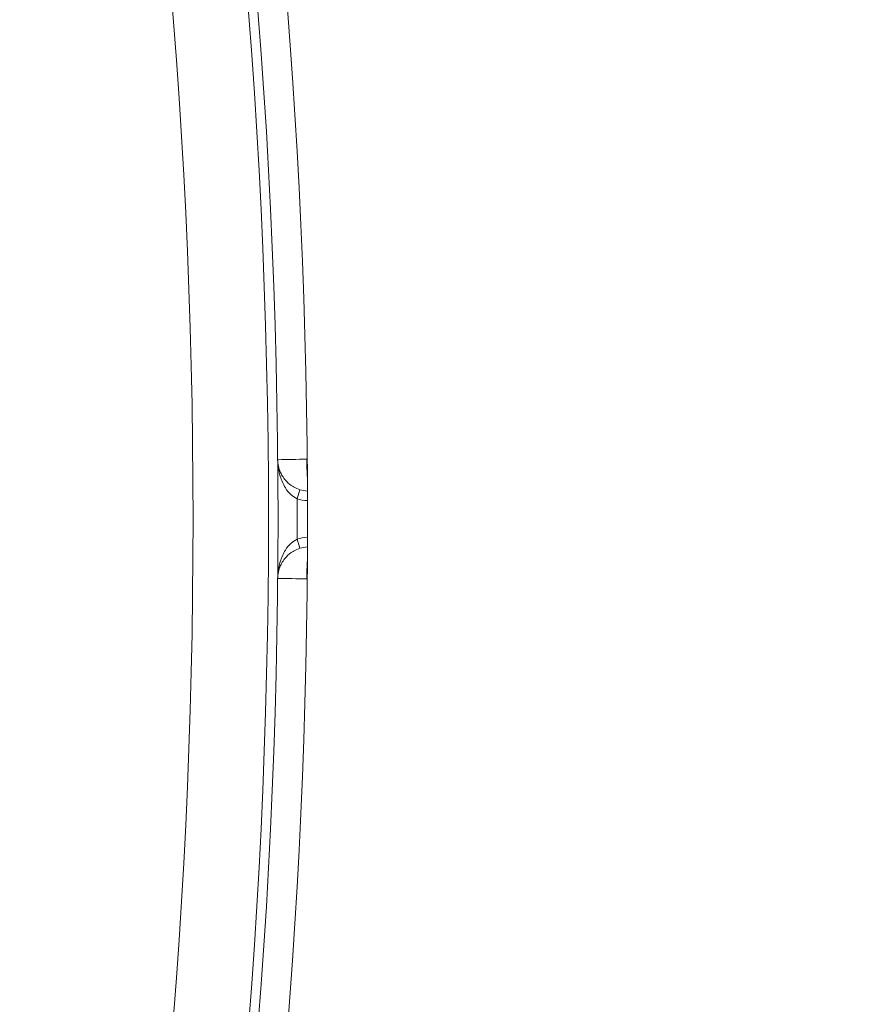
# Model space of a CAD drawing. Units: inches. Extents: x 4 to 132, y 2 to 86.
# Drawn here: x 35 to 36, y 41 to 43 of the extents above; entities that cross this region are included whole.
import ezdxf

# ---------------------------------------------------------------- set-up
doc = ezdxf.new("R2010")
doc.units = ezdxf.units.IN
doc.header["$LTSCALE"] = 8
doc.header["$MEASUREMENT"] = 0
doc.layers.add('LAYER_1', color=5, linetype='Continuous')
doc.dimstyles.new('SLDDIMSTYLE1', dxfattribs={"dimtxt": 0.18, "dimasz": 0.32, "dimexe": 0, "dimexo": 0.0625, "dimgap": 0, "dimtad": 0, "dimtih": 1, "dimtoh": 1, "dimdec": 0, "dimrnd": 1e-09, "dimzin": 0, "dimdsep": 46, "dimtxsty": 'Standard', "dimblk1": 'DOT', "dimblk2": 'DOT', "dimsah": 1, "dimcen": 0.09, "dimadec": 0, "dimazin": 0, "dimtfac": 0.32, "dimtdec": 0, "dimtofl": 0, "dimtmove": 0, "dimatfit": 3, "dimldrblk": 'DOT', "dimfxl": 0, "dimfrac": 2, "dimtolj": 1, "dimtzin": 0, "dimarcsym": 0})

# ---------------------------------------------------------------- blocks, each defined once
blk = doc.blocks.new('_DOT')
at = {"color": 0, "linetype": 'ByBlock', "lineweight": -2}
blk.add_line((-0.5, 0), (-1, 0), dxfattribs=at)
at = {"color": 0, "linetype": 'ByBlock', "const_width": 0.5}
blk.add_lwpolyline([(-0.25, 0, 1), (0.25, 0, 1)], format="xyb", close=True, dxfattribs=at)

msp = doc.modelspace()

# ---------------------------------------------------------------- linework, layer by layer
at = {"color": 7, "linetype": 'Continuous', "lineweight": 15}
for p, q in [((35.4223, 41.8028), (35.4178, 41.7885)), ((35.4223, 41.7106), (35.4178, 41.7249))]:
    msp.add_line(p, q, dxfattribs=at)
for centre, radius, start, end in [((25.2628, 41.7567), 10.11, 348.93853, 11.06147), ((25.2628, 41.7567), 10.125, 348.93853, 11.06147), ((25.2628, 41.7567), 9.9913, 348.93853, 11.06147), ((25.2592, 41.7567), 10.175, 349.55591, 10.44409), ((35.4428, 39.6329), 2.2178, 90.2481, 91.4317), ((35.4374, 41.8505), 0.05, 252.4335, 266.2007), ((25.2628, 41.7567), 10.155, 359.82069, 0.17931), ((35.4374, 41.663), 0.05, 93.7993, 107.5665), ((35.4428, 43.8805), 2.2178, 268.5683, 269.7519)]:
    msp.add_arc(centre, radius, start, end, dxfattribs=at)
at = {"color": 8, "linetype": 'Continuous', "lineweight": 15}
for centre, radius, start, end in [((35.9208, 41.849), 0.4876, 179.8054, 183.2158), ((35.4374, 41.8505), 0.065, 252.4335, 267.1257), ((35.4374, 41.663), 0.065, 92.8743, 107.5665), ((35.9208, 41.6644), 0.4876, 176.7842, 180.1946)]:
    msp.add_arc(centre, radius, start, end, dxfattribs=at)
at = {"color": 7, "linetype": 'Continuous', "lineweight": 15}
for points, knots in [([(35.4178, 41.7885), (35.4145, 41.7905), (35.4069, 41.7951), (35.3975, 41.8075), (35.3896, 41.8259), (35.3875, 41.8412), (35.3874, 41.8499), (35.3874, 41.85)], [0, 0, 0, 0, 0.145132, 0.33611, 0.618352, 0.995908, 1, 1, 1, 1]), ([(35.3874, 41.85), (35.3874, 41.8499), (35.3874, 41.8432), (35.3899, 41.8315), (35.399, 41.8172), (35.4079, 41.8097), (35.4154, 41.8054), (35.4191, 41.804), (35.4223, 41.8028)], [0, 0, 0, 0, 0.003551, 0.375685, 0.655017, 0.847302, 0.872762, 1, 1, 1, 1]), ([(35.3874, 41.6634), (35.3874, 41.6635), (35.3875, 41.6722), (35.3896, 41.6875), (35.3975, 41.706), (35.4069, 41.7184), (35.4145, 41.723), (35.4178, 41.7249)], [0, 0, 0, 0, 0.004092, 0.381648, 0.66389, 0.854868, 1, 1, 1, 1]), ([(35.4223, 41.7106), (35.4191, 41.7094), (35.4154, 41.708), (35.4079, 41.7037), (35.399, 41.6962), (35.3899, 41.6819), (35.3874, 41.6702), (35.3874, 41.6635), (35.3874, 41.6634)], [0, 0, 0, 0, 0.127238, 0.152698, 0.344983, 0.624315, 0.996449, 1, 1, 1, 1])]:
    msp.add_open_spline(points, degree=3, knots=knots, dxfattribs=at)

# ---------------------------------------------------------------- leaders
at = {"layer": 'LAYER_1'}
msp.add_leader([(37.4601, 41.184), (35.2412, 49.7329), (33.2412, 49.7329)], dimstyle='SLDDIMSTYLE1', dxfattribs=at)

doc.saveas('drawing.dxf')
